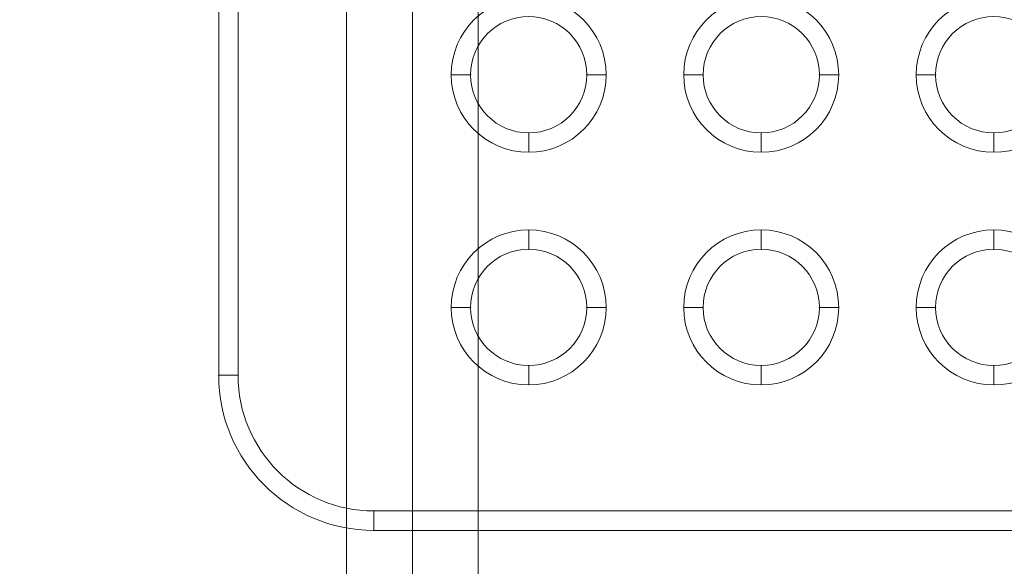
# Model space of a CAD drawing. Units: millimetres. Extents: x -8249 to 14151, y -8405 to 13995.
# Drawn here: x 3953 to 4207, y 6937 to 7078 of the extents above; entities that cross this region are included whole.
import ezdxf

# ---------------------------------------------------------------- set-up
doc = ezdxf.new("R2010")
doc.units = ezdxf.units.MM
doc.header["$MEASUREMENT"] = 0
doc.layers.add('gym new - Level 25', color=7, linetype='Continuous', lineweight=0)
doc.layers.add('gym new - Level 26', color=7, linetype='Continuous', lineweight=0)

# ---------------------------------------------------------------- blocks, each defined once
blk = doc.blocks.new('From Smart Solid_40')
at = {"layer": 'gym new - Level 26', "color": 7, "linetype": 'Continuous', "lineweight": 13}
for p, q in [((-200, -107.5), (-200, 107.5)), ((-200, -107.5), (-200, 107.5)), ((-195, -107.5), (-195, 107.5)), ((-195, -107.5), (-195, 107.5)), ((-140, -30), (-135, -30)), ((-100, -30), (-105, -30)), ((-80, -30), (-75, -30)), ((-40, -30), (-45, -30)), ((-20, -30), (-15, -30)), ((-120, -50), (-120, -45)), ((-60, -50), (-60, -45)), ((0, -50), (0, -45)), ((-120, -70), (-120, -75)), ((-60, -70), (-60, -75)), ((0, -70), (0, -75)), ((-140, -90), (-135, -90)), ((-100, -90), (-105, -90)), ((-80, -90), (-75, -90)), ((-40, -90), (-45, -90)), ((-20, -90), (-15, -90)), ((-120, -110), (-120, -105)), ((-60, -110), (-60, -105)), ((0, -110), (0, -105)), ((-195, -107.5), (-200, -107.5)), ((-195, -107.5), (-200, -107.5)), ((160, -142.5), (-160, -142.5)), ((160, -142.5), (-160, -142.5)), ((-160, -142.5), (-160, -147.5)), ((-160, -142.5), (-160, -147.5)), ((160, -147.5), (-160, -147.5)), ((160, -147.5), (-160, -147.5))]:
    blk.add_line(p, q, dxfattribs=at)
at = {"layer": 'gym new - Level 26', "color": 7, "linetype": 'Continuous', "lineweight": 13, "extrusion": (0, 0, -1)}
for centre, radius, start, end in [((120, -30), 20, 0, 360), ((60, -30), 20, 0, 360), ((0, -30), 20, 0, 360), ((120, -90), 20, 0, 360), ((60, -90), 20, 0, 360), ((0, -90), 20, 0, 360), ((160, -107.5), 40, 270, 0), ((160, -107.5), 35, 270, 360)]:
    blk.add_arc(centre, radius, start, end, dxfattribs=at)
at = {"layer": 'gym new - Level 26', "color": 7, "linetype": 'Continuous', "lineweight": 13}
for centre, radius, start, end in [((-120, -30), 15, 0, 360), ((-120, -30), 15, 0, 360), ((-60, -30), 15, 0, 360), ((-60, -30), 15, 0, 360), ((0, -30), 15, 0, 360), ((0, -30), 15, 0, 360), ((-120, -90), 15, 0, 360), ((-120, -90), 15, 0, 360), ((-60, -90), 15, 0, 360), ((-60, -90), 15, 0, 360), ((0, -90), 15, 0, 360), ((0, -90), 15, 0, 360), ((-160, -107.5), 40, 180, 270), ((-160, -107.5), 35, 180, 270)]:
    blk.add_arc(centre, radius, start, end, dxfattribs=at)
for p in [(-135, -30), (-105, -30), (-75, -30), (-45, -30), (-15, -30), (-120, -45), (-60, -45), (0, -45), (-120, -75), (-60, -75), (0, -75), (-135, -90), (-105, -90), (-75, -90), (-45, -90), (-15, -90), (-120, -105), (-60, -105), (0, -105), (-200, -107.5), (-160, -147.5)]:
    blk.add_point(p, dxfattribs=at)
blk = doc.blocks.new('From Smart Solid_45')
at = {"layer": 'gym new - Level 25', "color": 98, "linetype": 'Continuous', "lineweight": 0}
for p, q in [((-17, 599), (-17, -599)), ((0, 599), (0, -599)), ((0, 599), (0, -599)), ((17, 599), (17, -599))]:
    blk.add_line(p, q, dxfattribs=at)

msp = doc.modelspace()

# ---------------------------------------------------------------- linework, layer by layer
at = {"color": 7, "linetype": 'Continuous', "lineweight": 13, "transparency": 33554636}
msp.add_circle((2951.48, 2795.16), 11200, dxfattribs=at)

# ---------------------------------------------------------------- block references
at = {"layer": 'gym new - Level 25', "color": 98, "linetype": 'Continuous', "lineweight": 0}
msp.add_blockref('From Smart Solid_45', (4053.99, 7396.16), dxfattribs=at)
at = {"layer": 'gym new - Level 26', "color": 7, "linetype": 'Continuous', "lineweight": 13}
msp.add_blockref('From Smart Solid_40', (4203.99, 7093.66), dxfattribs=at)

doc.saveas('drawing.dxf')
